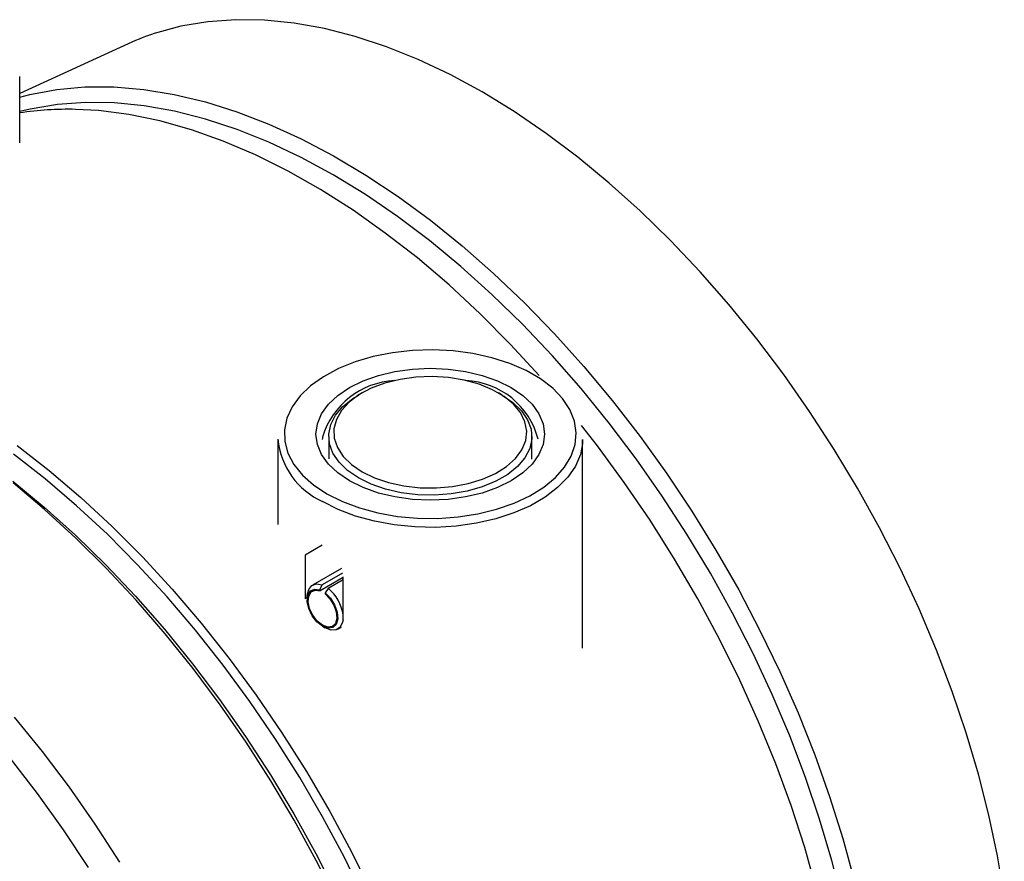
# Model space of a CAD drawing. Extents: x -46 to 609, y 4848 to 5230.
# Drawn here: x -15 to 23, y 5093 to 5126 of the extents above; entities that cross this region are included whole.
import ezdxf

# ---------------------------------------------------------------- set-up
doc = ezdxf.new("R2010")
doc.units = 0
doc.layers.get('0').update_dxf_attribs({"linetype": 'CONTINUOUS'})

msp = doc.modelspace()

# ---------------------------------------------------------------- linework, layer by layer
at = {"color": 1, "linetype": 'CONTINUOUS'}
for p, q in [((-6.902, 5125.77), (-8.002, 5125.689)), ((-5.767, 5125.753), (-6.902, 5125.77)), ((-4.601, 5125.637), (-5.767, 5125.753)), ((-9.062, 5125.509), (-9.966, 5125.268)), ((-8.002, 5125.689), (-9.062, 5125.509)), ((-3.408, 5125.424), (-4.601, 5125.637)), ((-2.192, 5125.114), (-3.408, 5125.424)), ((-0.958, 5124.707), (-2.192, 5125.114)), ((-11.131, 5124.821), (-15.403, 5122.87)), ((0.29, 5124.206), (-0.958, 5124.707)), ((1.548, 5123.612), (0.29, 5124.206)), ((-15.403, 5120.929), (-15.403, 5123.537)), ((2.809, 5122.928), (1.548, 5123.612)), ((-15.008, 5122.825), (-13.943, 5123.022)), ((-13.943, 5123.022), (-12.837, 5123.121)), ((-12.837, 5123.121), (-11.696, 5123.121)), ((-11.696, 5123.121), (-10.523, 5123.023)), ((-10.523, 5123.023), (-9.321, 5122.827)), ((-15.403, 5122.724), (-15.008, 5122.825)), ((-9.321, 5122.827), (-8.096, 5122.533)), ((4.071, 5122.155), (2.809, 5122.928)), ((-14.988, 5122.253), (-15.403, 5122.153)), ((-13.923, 5122.434), (-14.988, 5122.253)), ((-12.818, 5122.515), (-13.923, 5122.434)), ((-12.298, 5122.19), (-13.206, 5122.24)), ((-11.677, 5122.498), (-12.818, 5122.515)), ((-10.505, 5122.382), (-11.677, 5122.498)), ((-9.306, 5122.168), (-10.505, 5122.382)), ((-8.096, 5122.533), (-6.852, 5122.142)), ((-11.105, 5122.038), (-12.298, 5122.19)), ((-9.886, 5121.786), (-11.105, 5122.038)), ((-8.084, 5121.856), (-9.306, 5122.168)), ((-6.844, 5121.447), (-8.084, 5121.856)), ((-6.852, 5122.142), (-5.593, 5121.657)), ((5.328, 5121.297), (4.071, 5122.155)), ((-8.645, 5121.436), (-9.886, 5121.786)), ((-5.59, 5120.944), (-6.844, 5121.447)), ((-5.593, 5121.657), (-4.324, 5121.078)), ((-7.388, 5120.989), (-8.645, 5121.436)), ((-4.324, 5121.078), (-3.049, 5120.409)), ((6.576, 5120.358), (5.328, 5121.297)), ((-6.118, 5120.447), (-7.388, 5120.989)), ((-4.326, 5120.347), (-5.59, 5120.944)), ((-4.84, 5119.812), (-6.118, 5120.447)), ((-3.058, 5119.659), (-4.326, 5120.347)), ((-3.049, 5120.409), (-1.773, 5119.65)), ((7.811, 5119.339), (6.576, 5120.358)), ((-3.56, 5119.086), (-4.84, 5119.812)), ((-1.79, 5118.883), (-3.058, 5119.659)), ((-1.773, 5119.65), (-0.501, 5118.805)), ((9.027, 5118.246), (7.811, 5119.339)), ((-2.281, 5118.271), (-3.56, 5119.086)), ((-0.527, 5118.021), (-1.79, 5118.883)), ((-0.501, 5118.805), (0.764, 5117.877)), ((-1.009, 5117.372), (-2.281, 5118.271)), ((0.727, 5117.076), (-0.527, 5118.021)), ((10.22, 5117.081), (9.027, 5118.246)), ((0.764, 5117.877), (2.016, 5116.87)), ((0.253, 5116.39), (-1.009, 5117.372)), ((1.968, 5116.053), (0.727, 5117.076)), ((2.016, 5116.87), (3.251, 5115.786)), ((11.386, 5115.85), (10.22, 5117.081)), ((1.499, 5115.33), (0.253, 5116.39)), ((3.19, 5114.954), (1.968, 5116.053)), ((3.251, 5115.786), (4.465, 5114.63)), ((12.521, 5114.557), (11.386, 5115.85)), ((2.725, 5114.195), (1.499, 5115.33)), ((4.389, 5113.784), (3.19, 5114.954)), ((4.465, 5114.63), (5.653, 5113.406)), ((13.621, 5113.206), (12.521, 5114.557)), ((3.926, 5112.989), (2.725, 5114.195)), ((5.561, 5112.547), (4.389, 5113.784)), ((5.653, 5113.406), (6.811, 5112.118)), ((5.053, 5111.77), (3.926, 5112.989)), ((14.681, 5111.802), (13.621, 5113.206)), ((-0.728, 5112.66), (-1.487, 5112.51)), ((0.059, 5112.749), (-0.728, 5112.66)), ((0.861, 5112.773), (0.059, 5112.749)), ((1.66, 5112.733), (0.861, 5112.773)), ((2.441, 5112.628), (1.66, 5112.733)), ((3.19, 5112.463), (2.441, 5112.628)), ((6.701, 5111.247), (5.561, 5112.547)), ((-2.201, 5112.299), (-2.858, 5112.034)), ((-1.487, 5112.51), (-2.201, 5112.299)), ((3.892, 5112.238), (3.19, 5112.463)), ((4.533, 5111.959), (3.892, 5112.238)), ((-2.858, 5112.034), (-3.445, 5111.718)), ((-1.885, 5111.556), (-1.283, 5111.769)), ((-1.283, 5111.769), (-0.63, 5111.925)), ((-0.63, 5111.925), (0.056, 5112.02)), ((0.056, 5112.02), (0.76, 5112.052)), ((0.76, 5112.052), (1.464, 5112.02)), ((1.464, 5112.02), (2.151, 5111.925)), ((2.151, 5111.925), (2.803, 5111.769)), ((2.803, 5111.769), (3.405, 5111.556)), ((5.1, 5111.632), (4.533, 5111.959)), ((6.811, 5112.118), (7.934, 5110.771)), ((15.698, 5110.351), (14.681, 5111.802)), ((-3.95, 5111.358), (-4.363, 5110.961)), ((-3.445, 5111.718), (-3.95, 5111.358)), ((-2.422, 5111.291), (-1.885, 5111.556)), ((-1.022, 5111.465), (-1.564, 5111.263)), ((-0.429, 5111.611), (-1.022, 5111.465)), ((0.198, 5111.697), (-0.429, 5111.611)), ((0.841, 5111.72), (0.198, 5111.697)), ((1.482, 5111.681), (0.841, 5111.72)), ((2.102, 5111.58), (1.482, 5111.681)), ((2.683, 5111.419), (2.102, 5111.58)), ((3.21, 5111.204), (2.683, 5111.419)), ((3.405, 5111.556), (3.942, 5111.291)), ((5.583, 5111.262), (5.1, 5111.632)), ((-3.249, 5110.633), (-2.88, 5110.981)), ((-2.88, 5110.981), (-2.422, 5111.291)), ((-2.038, 5111.011), (-2.433, 5110.717)), ((-2.292, 5110.856), (-2.069, 5110.996)), ((-1.927, 5111.078), (-2.069, 5110.996)), ((-1.564, 5111.263), (-2.038, 5111.011)), ((3.665, 5110.941), (3.21, 5111.204)), ((3.589, 5110.996), (3.448, 5111.078)), ((3.589, 5110.996), (4.016, 5110.706)), ((3.942, 5111.291), (4.401, 5110.981)), ((4.401, 5110.981), (4.77, 5110.633)), ((5.971, 5110.857), (5.583, 5111.262)), ((7.806, 5109.889), (6.701, 5111.247)), ((-4.363, 5110.961), (-4.677, 5110.535)), ((-3.52, 5110.257), (-3.249, 5110.633)), ((-2.433, 5110.717), (-2.735, 5110.388)), ((-2.676, 5110.546), (-2.292, 5110.856)), ((4.038, 5110.637), (3.665, 5110.941)), ((4.016, 5110.706), (4.354, 5110.378)), ((4.315, 5110.302), (4.038, 5110.637)), ((4.77, 5110.633), (5.04, 5110.257)), ((6.259, 5110.425), (5.971, 5110.857)), ((7.934, 5110.771), (9.02, 5109.369)), ((-4.677, 5110.535), (-4.884, 5110.087)), ((-3.684, 5109.861), (-3.52, 5110.257)), ((-3.155, 5109.838), (-2.966, 5110.203)), ((-2.966, 5110.203), (-2.676, 5110.546)), ((-2.735, 5110.388), (-2.937, 5110.035)), ((4.491, 5109.944), (4.315, 5110.302)), ((4.354, 5110.378), (4.594, 5110.023)), ((5.04, 5110.257), (5.205, 5109.861)), ((6.439, 5109.973), (6.259, 5110.425)), ((16.668, 5108.858), (15.698, 5110.351)), ((-4.884, 5110.087), (-4.982, 5109.628)), ((-3.74, 5109.454), (-3.684, 5109.861)), ((-3.236, 5109.459), (-3.155, 5109.838)), ((-2.937, 5110.035), (-3.032, 5109.667)), ((4.559, 5109.574), (4.491, 5109.944)), ((4.594, 5110.023), (4.729, 5109.649)), ((5.205, 5109.861), (5.26, 5109.454)), ((6.509, 5109.512), (6.439, 5109.973)), ((8.872, 5108.479), (7.806, 5109.889)), ((-4.982, 5109.628), (-4.968, 5109.165)), ((-3.684, 5109.048), (-3.74, 5109.454)), ((-3.209, 5109.078), (-3.236, 5109.459)), ((-3.032, 5109.667), (-3.018, 5109.295)), ((4.518, 5109.202), (4.559, 5109.574)), ((4.729, 5109.649), (4.757, 5109.268)), ((5.26, 5109.454), (5.205, 5109.048)), ((6.467, 5109.05), (6.509, 5109.512)), ((7.34, 5108.996), (6.712, 5109.8)), ((-5.24, 5109.25), (-5.24, 5105.898)), ((-4.968, 5109.165), (-4.842, 5108.707)), ((-3.52, 5108.651), (-3.684, 5109.048)), ((-3.489, 5109.299), (-3.49, 5109.25)), ((-3.487, 5109.342), (-3.489, 5109.299)), ((-3.24, 5109.364), (-3.24, 5108.485)), ((-3.074, 5108.705), (-3.209, 5109.078)), ((-3.018, 5109.295), (-2.896, 5108.929)), ((4.369, 5108.84), (4.518, 5109.202)), ((4.757, 5109.268), (4.675, 5108.89)), ((4.76, 5108.469), (4.76, 5109.364)), ((5.205, 5109.048), (5.04, 5108.651)), ((6.314, 5108.595), (6.467, 5109.05)), ((6.752, 5109.07), (6.673, 5108.661)), ((6.757, 5109.132), (6.752, 5109.07)), ((6.76, 5109.25), (6.757, 5109.132)), ((6.76, 5101.037), (6.76, 5109.25)), ((9.02, 5109.369), (10.064, 5107.919)), ((-14.399, 5107.694), (-15.647, 5108.67)), ((-15.504, 5109.003), (-14.243, 5108.022)), ((-4.842, 5108.707), (-4.608, 5108.265)), ((-3.249, 5108.275), (-3.52, 5108.651)), ((-2.833, 5108.35), (-3.074, 5108.705)), ((-2.896, 5108.929), (-2.668, 5108.581)), ((4.116, 5108.498), (4.369, 5108.84)), ((4.675, 5108.89), (4.487, 5108.524)), ((5.04, 5108.651), (4.77, 5108.275)), ((6.673, 5108.661), (6.479, 5108.202)), ((8.401, 5107.555), (7.34, 5108.996)), ((17.587, 5107.329), (16.668, 5108.858)), ((-4.608, 5108.265), (-4.269, 5107.845)), ((-2.88, 5107.927), (-3.249, 5108.275)), ((-2.495, 5108.022), (-2.833, 5108.35)), ((-2.668, 5108.581), (-2.342, 5108.26)), ((-2.342, 5108.26), (-1.927, 5107.976)), ((3.767, 5108.186), (4.116, 5108.498)), ((4.487, 5108.524), (4.196, 5108.182)), ((4.77, 5108.275), (4.401, 5107.927)), ((6.053, 5108.157), (6.314, 5108.595)), ((9.894, 5107.021), (8.872, 5108.479)), ((-14.243, 5108.022), (-12.997, 5106.961)), ((-2.422, 5107.617), (-2.88, 5107.927)), ((-2.068, 5107.731), (-2.495, 5108.022)), ((-1.927, 5107.976), (-1.434, 5107.736)), ((2.821, 5107.684), (3.331, 5107.912)), ((3.331, 5107.912), (3.767, 5108.186)), ((3.813, 5107.871), (3.345, 5107.602)), ((4.196, 5108.182), (3.813, 5107.871)), ((4.401, 5107.927), (3.942, 5107.617)), ((5.689, 5107.745), (6.053, 5108.157)), ((6.479, 5108.202), (6.179, 5107.762)), ((10.064, 5107.919), (11.061, 5106.424)), ((-15.678, 5107.606), (-14.437, 5106.583)), ((-14.425, 5106.488), (-15.669, 5107.534)), ((-13.166, 5106.641), (-14.399, 5107.694)), ((-4.269, 5107.845), (-3.832, 5107.456)), ((-1.885, 5107.352), (-2.422, 5107.617)), ((-1.564, 5107.485), (-2.068, 5107.731)), ((-0.997, 5107.289), (-1.564, 5107.485)), ((-1.434, 5107.736), (-0.878, 5107.548)), ((-0.878, 5107.548), (-0.275, 5107.416)), ((1.639, 5107.393), (2.252, 5107.509)), ((2.252, 5107.509), (2.821, 5107.684)), ((3.345, 5107.602), (2.808, 5107.38)), ((3.942, 5107.617), (3.405, 5107.352)), ((5.229, 5107.365), (5.689, 5107.745)), ((6.179, 5107.762), (5.777, 5107.35)), ((9.416, 5106.067), (8.401, 5107.555)), ((-3.832, 5107.456), (-3.306, 5107.107)), ((-3.306, 5107.107), (-2.7, 5106.803)), ((-1.283, 5107.139), (-1.885, 5107.352)), ((-0.63, 5106.983), (-1.283, 5107.139)), ((-0.381, 5107.151), (-0.997, 5107.289)), ((0.265, 5107.072), (-0.381, 5107.151)), ((-0.275, 5107.416), (0.358, 5107.346)), ((0.358, 5107.346), (1.002, 5107.338)), ((1.581, 5107.104), (0.925, 5107.057)), ((1.002, 5107.338), (1.639, 5107.393)), ((2.214, 5107.213), (1.581, 5107.104)), ((2.803, 5107.139), (2.151, 5106.983)), ((2.808, 5107.38), (2.214, 5107.213)), ((3.405, 5107.352), (2.803, 5107.139)), ((4.682, 5107.026), (5.229, 5107.365)), ((5.777, 5107.35), (5.282, 5106.974)), ((18.452, 5105.768), (17.587, 5107.329)), ((-12.997, 5106.961), (-11.771, 5105.827)), ((-2.865, 5106.49), (-3.482, 5106.801)), ((-2.7, 5106.803), (-2.027, 5106.551)), ((0.056, 5106.888), (-0.63, 5106.983)), ((0.76, 5106.856), (0.056, 5106.888)), ((0.925, 5107.057), (0.265, 5107.072)), ((1.464, 5106.888), (0.76, 5106.856)), ((2.151, 5106.983), (1.464, 5106.888)), ((3.371, 5106.497), (4.058, 5106.735)), ((4.058, 5106.735), (4.682, 5107.026)), ((5.282, 5106.974), (4.703, 5106.639)), ((10.868, 5105.521), (9.894, 5107.021)), ((-14.437, 5106.583), (-13.215, 5105.484)), ((-13.2, 5105.368), (-14.425, 5106.488)), ((-11.953, 5105.514), (-13.166, 5106.641)), ((-2.18, 5106.231), (-2.865, 5106.49)), ((-2.027, 5106.551), (-1.3, 5106.355)), ((-1.3, 5106.355), (-0.533, 5106.22)), ((1.857, 5106.196), (2.632, 5106.316)), ((2.632, 5106.316), (3.371, 5106.497)), ((4.051, 5106.354), (3.337, 5106.122)), ((4.703, 5106.639), (4.051, 5106.354)), ((11.061, 5106.424), (12.01, 5104.891)), ((-1.441, 5106.028), (-2.18, 5106.231)), ((-0.66, 5105.885), (-1.441, 5106.028)), ((-0.533, 5106.22), (0.259, 5106.147)), ((0.259, 5106.147), (1.061, 5106.139)), ((1.061, 5106.139), (1.857, 5106.196)), ((2.575, 5105.949), (1.78, 5105.837)), ((3.337, 5106.122), (2.575, 5105.949)), ((10.382, 5104.539), (9.416, 5106.067)), ((-11.771, 5105.827), (-10.569, 5104.621)), ((0.147, 5105.804), (-0.66, 5105.885)), ((0.965, 5105.788), (0.147, 5105.804)), ((1.78, 5105.837), (0.965, 5105.788)), ((19.26, 5104.181), (18.452, 5105.768)), ((-13.215, 5105.484), (-12.016, 5104.314)), ((-11.999, 5104.177), (-13.2, 5105.368)), ((-10.764, 5104.318), (-11.953, 5105.514)), ((11.792, 5103.983), (10.868, 5105.521)), ((-3.49, 5105.082), (-4.159, 5104.695)), ((12.01, 5104.891), (12.905, 5103.324)), ((-10.569, 5104.621), (-9.397, 5103.35)), ((-4.159, 5104.695), (-4.159, 5102.98)), ((11.296, 5102.976), (10.382, 5104.539)), ((-12.016, 5104.314), (-10.844, 5103.076)), ((-10.825, 5102.92), (-11.999, 5104.177)), ((-9.604, 5103.056), (-10.764, 5104.318)), ((-2.737, 5104.172), (-3.876, 5103.514)), ((20.008, 5102.575), (19.26, 5104.181)), ((-2.675, 5103.81), (-3.581, 5103.287)), ((-2.698, 5103.986), (-3.499, 5103.523)), ((-2.675, 5103.716), (-3.254, 5103.381)), ((-2.675, 5102.123), (-2.675, 5103.838)), ((12.661, 5102.415), (11.792, 5103.983)), ((-9.397, 5103.35), (-8.258, 5102.017)), ((-4.081, 5103.118), (-4.026, 5103.346)), ((-4.059, 5103.114), (-3.959, 5103.285)), ((-4.026, 5103.346), (-3.9, 5103.499)), ((-4.026, 5103.083), (-3.931, 5103.244)), ((-3.959, 5103.285), (-3.794, 5103.36)), ((-3.931, 5103.244), (-3.776, 5103.315)), ((-3.9, 5103.499), (-3.718, 5103.56)), ((-3.794, 5103.36), (-3.587, 5103.331)), ((-3.776, 5103.315), (-3.581, 5103.287)), ((-3.718, 5103.56), (-3.499, 5103.523)), ((-3.587, 5103.331), (-3.499, 5103.523)), ((-3.581, 5103.287), (-3.587, 5103.331)), ((-3.254, 5103.381), (-3.378, 5103.21)), ((12.905, 5103.324), (13.745, 5101.729)), ((-10.844, 5103.076), (-9.703, 5101.777)), ((-9.684, 5101.602), (-10.825, 5102.92)), ((-8.478, 5101.734), (-9.604, 5103.056)), ((-4.084, 5103.024), (-4.159, 5102.98)), ((-4.084, 5103.056), (-4.081, 5103.118)), ((-4.084, 5103.056), (-4.084, 5102.934)), ((-4.081, 5102.872), (-4.059, 5103.114)), ((-4.022, 5102.591), (-4.081, 5102.872)), ((-4.046, 5102.855), (-4.026, 5103.083)), ((-3.99, 5102.591), (-4.046, 5102.855)), ((-3.378, 5103.21), (-3.384, 5103.174)), ((-3.384, 5103.174), (-3.189, 5102.976)), ((-3.378, 5103.21), (-3.171, 5103)), ((-3.189, 5102.976), (-3.034, 5102.726)), ((-3.171, 5103), (-3.006, 5102.734)), ((12.154, 5101.383), (11.296, 5102.976)), ((-3.889, 5102.31), (-4.022, 5102.591)), ((-3.865, 5102.326), (-3.99, 5102.591)), ((-3.034, 5102.726), (-2.939, 5102.456)), ((-3.006, 5102.734), (-2.905, 5102.448)), ((-2.939, 5102.456), (-2.919, 5102.205)), ((-2.905, 5102.448), (-2.884, 5102.181)), ((20.694, 5100.955), (20.008, 5102.575)), ((-3.7, 5102.066), (-3.889, 5102.31)), ((-3.687, 5102.097), (-3.865, 5102.326)), ((-3.482, 5101.893), (-3.7, 5102.066)), ((-3.482, 5101.934), (-3.687, 5102.097)), ((-2.919, 5102.205), (-2.975, 5102.005)), ((-2.884, 5102.181), (-2.943, 5101.969)), ((-2.675, 5102.144), (-2.692, 5102.049)), ((13.473, 5100.82), (12.661, 5102.415)), ((-9.703, 5101.777), (-8.598, 5100.419)), ((-7.388, 5100.357), (-8.478, 5101.734)), ((-8.258, 5102.017), (-7.156, 5100.627)), ((-3.483, 5101.893), (-3.377, 5101.832)), ((-3.277, 5101.86), (-3.482, 5101.934)), ((-3.265, 5101.814), (-3.482, 5101.893)), ((-3.376, 5101.832), (-3.377, 5101.832)), ((-3.147, 5101.743), (-3.376, 5101.832)), ((-3.1, 5101.885), (-3.277, 5101.86)), ((-3.076, 5101.841), (-3.265, 5101.814)), ((-2.943, 5101.753), (-3.147, 5101.743)), ((-2.975, 5102.005), (-3.1, 5101.885)), ((-2.943, 5101.969), (-3.076, 5101.841)), ((-2.786, 5101.858), (-2.943, 5101.753)), ((-2.876, 5101.782), (-2.736, 5101.863)), ((-2.692, 5102.049), (-2.786, 5101.858)), ((13.745, 5101.729), (14.525, 5100.113)), ((-8.579, 5100.228), (-9.684, 5101.602)), ((12.954, 5099.766), (12.154, 5101.383)), ((21.314, 5099.328), (20.694, 5100.955)), ((-7.156, 5100.627), (-6.095, 5099.187)), ((14.225, 5099.206), (13.473, 5100.82)), ((-8.598, 5100.419), (-7.533, 5099.009)), ((-7.514, 5098.801), (-8.579, 5100.228)), ((-6.339, 5098.928), (-7.388, 5100.357)), ((14.525, 5100.113), (15.244, 5098.48)), ((13.691, 5098.132), (12.954, 5099.766)), ((-7.533, 5099.009), (-6.511, 5097.551)), ((-6.095, 5099.187), (-5.08, 5097.699)), ((14.914, 5097.579), (14.225, 5099.206)), ((21.867, 5097.698), (21.314, 5099.328)), ((-6.493, 5097.328), (-7.514, 5098.801)), ((-5.336, 5097.454), (-6.339, 5098.928)), ((-15.619, 5098.312), (-14.519, 5096.961)), ((15.244, 5098.48), (15.899, 5096.837)), ((14.364, 5096.485), (13.691, 5098.132)), ((-6.511, 5097.551), (-5.537, 5096.05)), ((-4.381, 5095.94), (-5.336, 5097.454)), ((-5.08, 5097.699), (-4.113, 5096.171)), ((15.537, 5095.943), (14.914, 5097.579)), ((22.35, 5096.072), (21.867, 5097.698)), ((-5.519, 5095.813), (-6.493, 5097.328)), ((-14.703, 5095.305), (-15.77, 5096.684)), ((-14.519, 5096.961), (-13.459, 5095.557)), ((15.899, 5096.837), (16.487, 5095.19)), ((14.97, 5094.833), (14.364, 5096.485)), ((-5.537, 5096.05), (-4.613, 5094.513)), ((-3.477, 5094.391), (-4.381, 5095.94)), ((-4.113, 5096.171), (-3.199, 5094.608)), ((16.093, 5094.305), (15.537, 5095.943)), ((22.761, 5094.457), (22.35, 5096.072)), ((-13.459, 5095.557), (-12.442, 5094.107)), ((-4.597, 5094.262), (-5.519, 5095.813)), ((-13.679, 5093.876), (-14.703, 5095.305)), ((16.487, 5095.19), (17.006, 5093.544)), ((15.507, 5093.18), (14.97, 5094.833)), ((-4.613, 5094.513), (-3.744, 5092.944)), ((-2.629, 5092.813), (-3.477, 5094.391)), ((-3.199, 5094.608), (-2.341, 5093.015)), ((16.578, 5092.672), (16.093, 5094.305)), ((23.1, 5092.857), (22.761, 5094.457)), ((-12.442, 5094.107), (-11.473, 5092.613)), ((-3.729, 5092.68), (-4.597, 5094.262)), ((-12.701, 5092.403), (-13.679, 5093.876)), ((17.006, 5093.544), (17.454, 5091.906)), ((15.972, 5091.534), (15.507, 5093.18)), ((-3.744, 5092.944), (-2.931, 5091.35)), ((-1.84, 5091.211), (-2.629, 5092.813)), ((-2.341, 5093.015), (-1.542, 5091.398)), ((23.365, 5091.278), (23.1, 5092.857)), ((-2.918, 5091.074), (-3.729, 5092.68)), ((16.992, 5091.048), (16.578, 5092.672))]:
    msp.add_line(p, q, dxfattribs=at)
for centre, radius, start, end in [((-6.935, 5115.625), 10.109, 107.447, 114.5257), ((-13.502, 5109.799), 12.445, 88.6386, 98.7858), ((-0.475, 5108.421), 3.149, 93.0229, 163.0113), ((2.025, 5108.488), 3.081, 14.3736, 87.4645), ((-2.244, 5109.544), 3.009, -174.5028, -114.2935), ((-4.259, 5102.14), 1.598, 7.2688, 50.9871)]:
    msp.add_arc(centre, radius, start, end, dxfattribs=at)

doc.saveas('drawing.dxf')
